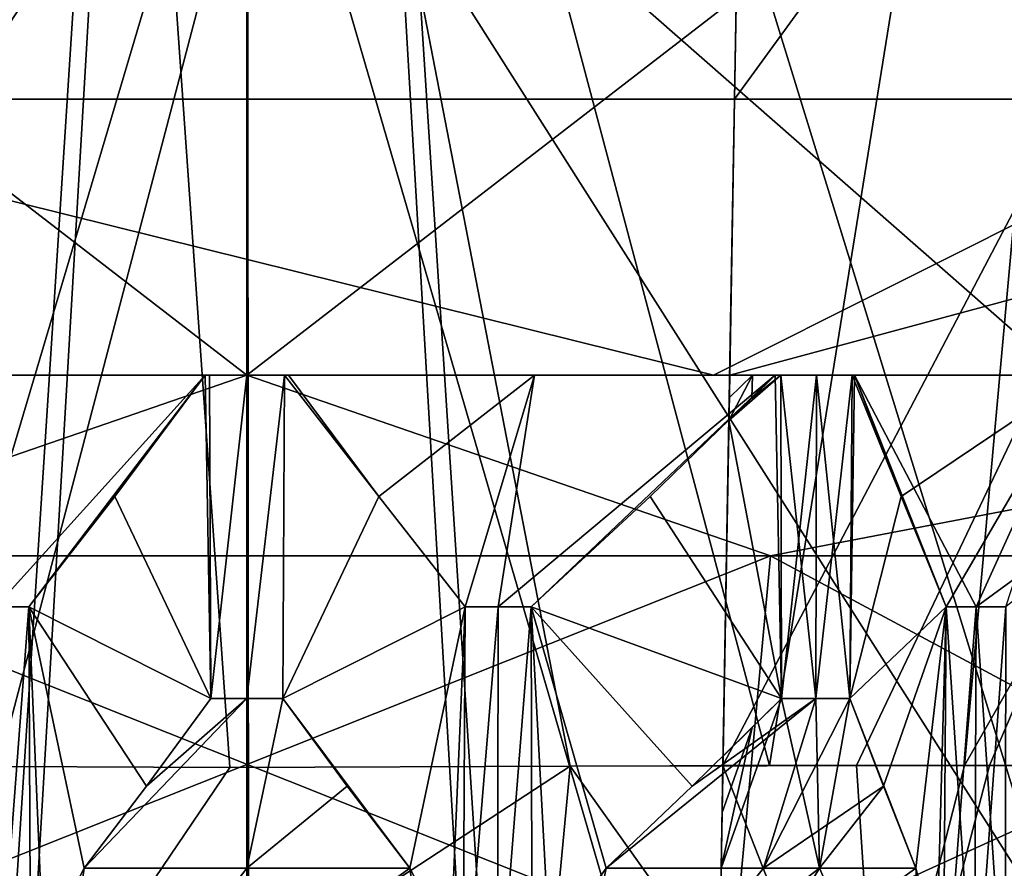
# Model space of a CAD drawing. Units: millimetres. Extents: x -25 to 25, y -210 to -10.
# Drawn here: x 0 to 2, y -83 to -81 of the extents above; entities that cross this region are included whole.
import ezdxf

# ---------------------------------------------------------------- set-up
doc = ezdxf.new("R2010")
doc.units = ezdxf.units.MM
doc.header["$LTSCALE"] = 81.481481
for name, color, linetype in [('116', 7, 'CONTINUOUS'), ('117', 7, 'CONTINUOUS'), ('118', 7, 'CONTINUOUS'), ('119', 7, 'CONTINUOUS'), ('258', 7, 'CONTINUOUS'), ('259', 7, 'CONTINUOUS'), ('270', 7, 'CONTINUOUS'), ('271', 7, 'CONTINUOUS'), ('347', 7, 'CONTINUOUS'), ('357', 7, 'CONTINUOUS'), ('388', 7, 'CONTINUOUS'), ('389', 7, 'CONTINUOUS'), ('497', 7, 'CONTINUOUS'), ('501', 7, 'CONTINUOUS'), ('562', 7, 'CONTINUOUS'), ('564', 7, 'CONTINUOUS'), ('592', 7, 'CONTINUOUS'), ('593', 7, 'CONTINUOUS'), ('628', 7, 'CONTINUOUS'), ('638', 7, 'CONTINUOUS'), ('666', 7, 'CONTINUOUS'), ('667', 7, 'CONTINUOUS'), ('677', 7, 'CONTINUOUS'), ('689', 7, 'CONTINUOUS'), ('690', 7, 'CONTINUOUS'), ('697', 7, 'CONTINUOUS'), ('720', 7, 'CONTINUOUS'), ('721', 7, 'CONTINUOUS'), ('722', 7, 'CONTINUOUS'), ('723', 7, 'CONTINUOUS'), ('740', 7, 'CONTINUOUS'), ('741', 7, 'CONTINUOUS'), ('742', 7, 'CONTINUOUS'), ('743', 7, 'CONTINUOUS'), ('744', 7, 'CONTINUOUS'), ('745', 7, 'CONTINUOUS')]:
    doc.layers.add(name, color=color, linetype=linetype)

msp = doc.modelspace()

# ---------------------------------------------------------------- linework, layer by layer
at = {"layer": '116', "linetype": 'CONTINUOUS'}
for points in [[(0, -74.9933, 218.5), (4.7727, -74.9933, 219.5894), (0, -148.9933, 218.5), (0, -74.9933, 218.5)], [(0, -148.9933, 218.5), (4.7727, -74.9933, 219.5894), (4.7727, -148.9933, 219.5894), (0, -148.9933, 218.5)], [(4.7727, -74.9933, 239.4107), (0, -74.9933, 240.5), (4.7727, -148.9933, 239.4107), (4.7727, -74.9933, 239.4107)], [(4.7727, -148.9933, 239.4107), (0, -74.9933, 240.5), (0, -148.9933, 240.5), (4.7727, -148.9933, 239.4107)]]:
    msp.add_3dface(points, dxfattribs=at)
at = {"layer": '117', "linetype": 'CONTINUOUS'}
for points in [[(-4.7727, -74.9933, 219.5894), (0, -74.9933, 218.5), (-4.7727, -148.9933, 219.5894), (-4.7727, -74.9933, 219.5894)], [(0, -74.9933, 218.5), (0, -148.9933, 218.5), (-4.7727, -148.9933, 219.5894), (0, -74.9933, 218.5)], [(0, -74.9933, 240.5), (-4.7727, -74.9933, 239.4107), (0, -148.9933, 240.5), (0, -74.9933, 240.5)], [(0, -148.9933, 240.5), (-4.7727, -74.9933, 239.4107), (-4.7727, -148.9933, 239.4107), (0, -148.9933, 240.5)]]:
    msp.add_3dface(points, dxfattribs=at)
at = {"layer": '118', "linetype": 'CONTINUOUS'}
for points in [[(0, -74.9933, 219.5), (-4.3388, -74.9933, 220.4903), (0, -148.9933, 219.5), (0, -74.9933, 219.5)], [(0, -148.9933, 219.5), (-4.3388, -74.9933, 220.4903), (-4.3388, -148.9933, 220.4903), (0, -148.9933, 219.5)], [(-4.3388, -74.9933, 238.5097), (0, -74.9933, 239.5), (-4.3388, -148.9933, 238.5097), (-4.3388, -74.9933, 238.5097)], [(-4.3388, -148.9933, 238.5097), (0, -74.9933, 239.5), (0, -148.9933, 239.5), (-4.3388, -148.9933, 238.5097)]]:
    msp.add_3dface(points, dxfattribs=at)
at = {"layer": '119', "linetype": 'CONTINUOUS'}
for points in [[(4.3388, -74.9933, 220.4903), (0, -74.9933, 219.5), (4.3388, -148.9933, 220.4903), (4.3388, -74.9933, 220.4903)], [(0, -74.9933, 219.5), (0, -148.9933, 219.5), (4.3388, -148.9933, 220.4903), (0, -74.9933, 219.5)], [(0, -74.9933, 239.5), (4.3388, -74.9933, 238.5097), (0, -148.9933, 239.5), (0, -74.9933, 239.5)], [(0, -148.9933, 239.5), (4.3388, -74.9933, 238.5097), (4.3388, -148.9933, 238.5097), (0, -148.9933, 239.5)]]:
    msp.add_3dface(points, dxfattribs=at)
at = {"layer": '258', "color": 7, "linetype": 'CONTINUOUS', "true_color": 0xffcf6f}
for points in [[(0, -81.4933, 49.4), (-3.1107, -79.0933, 48.1117), (-3.1113, -81.4933, 48.1113), (0, -81.4933, 49.4)], [(0, -79.0933, 49.3998), (-3.1107, -79.0933, 48.1117), (0, -81.4933, 49.4), (0, -79.0933, 49.3998)], [(3.1107, -79.0933, 48.1117), (0, -79.0933, 49.3998), (3.1113, -81.4933, 48.1113), (3.1107, -79.0933, 48.1117)], [(3.1113, -81.4933, 48.1113), (0, -79.0933, 49.3998), (0, -81.4933, 49.4), (3.1113, -81.4933, 48.1113)]]:
    msp.add_3dface(points, dxfattribs=at)
at = {"layer": '259', "color": 7, "linetype": 'CONTINUOUS', "true_color": 0xffcf6f}
for points in [[(0, -81.4933, 49.4), (-3.1113, -81.4933, 48.1113), (-1.1113, -81.8773, 48.4204), (0, -81.4933, 49.4)], [(1.1113, -81.8773, 48.4204), (0, -81.4933, 49.4), (-1.1113, -81.8773, 48.4204), (1.1113, -81.8773, 48.4204)], [(3.1113, -81.4933, 48.1113), (0, -81.4933, 49.4), (1.1113, -81.8773, 48.4204), (3.1113, -81.4933, 48.1113)], [(2.9095, -81.8773, 47.1139), (3.1113, -81.4933, 48.1113), (1.1113, -81.8773, 48.4204), (2.9095, -81.8773, 47.1139)], [(-1.0323, -82.7313, 48.1771), (1.0323, -82.7313, 48.1771), (-1.1113, -81.8773, 48.4204), (-1.0323, -82.7313, 48.1771)], [(1.0323, -82.7313, 48.1771), (1.1113, -81.8773, 48.4204), (-1.1113, -81.8773, 48.4204), (1.0323, -82.7313, 48.1771)], [(1.0323, -82.7313, 48.1771), (2.7026, -82.7313, 46.9636), (1.1113, -81.8773, 48.4204), (1.0323, -82.7313, 48.1771)], [(2.7026, -82.7313, 46.9636), (2.9095, -81.8773, 47.1139), (1.1113, -81.8773, 48.4204), (2.7026, -82.7313, 46.9636)]]:
    msp.add_3dface(points, dxfattribs=at)
at = {"layer": '270', "color": 7, "linetype": 'CONTINUOUS', "true_color": 0xffcf6f}
for points in [[(-3.1107, -79.0933, 41.8884), (0, -79.0933, 40.6002), (-3.1113, -81.4933, 41.8888), (-3.1107, -79.0933, 41.8884)], [(-3.1113, -81.4933, 41.8888), (0, -79.0933, 40.6002), (0, -81.4933, 40.6), (-3.1113, -81.4933, 41.8888)], [(0, -79.0933, 40.6002), (3.1107, -79.0933, 41.8884), (0, -81.4933, 40.6), (0, -79.0933, 40.6002)], [(0, -81.4933, 40.6), (3.1107, -79.0933, 41.8884), (3.1113, -81.4933, 41.8888), (0, -81.4933, 40.6)]]:
    msp.add_3dface(points, dxfattribs=at)
at = {"layer": '271', "color": 7, "linetype": 'CONTINUOUS', "true_color": 0xffcf6f}
for points in [[(-3.1113, -81.4933, 41.8888), (0, -81.4933, 40.6), (-1.1113, -81.8773, 41.5797), (-3.1113, -81.4933, 41.8888)], [(-1.1113, -81.8773, 41.5797), (0, -81.4933, 40.6), (1.1113, -81.8773, 41.5797), (-1.1113, -81.8773, 41.5797)], [(0, -81.4933, 40.6), (3.1113, -81.4933, 41.8888), (1.1113, -81.8773, 41.5797), (0, -81.4933, 40.6)], [(1.1113, -81.8773, 41.5797), (3.1113, -81.4933, 41.8888), (2.9095, -81.8773, 42.8861), (1.1113, -81.8773, 41.5797)], [(-1.0323, -82.7313, 41.823), (-1.1113, -81.8773, 41.5797), (1.1113, -81.8773, 41.5797), (-1.0323, -82.7313, 41.823)], [(1.0323, -82.7313, 41.823), (-1.0323, -82.7313, 41.823), (1.1113, -81.8773, 41.5797), (1.0323, -82.7313, 41.823)], [(2.7026, -82.7313, 43.0365), (1.0323, -82.7313, 41.823), (2.9095, -81.8773, 42.8861), (2.7026, -82.7313, 43.0365)], [(1.0323, -82.7313, 41.823), (1.1113, -81.8773, 41.5797), (2.9095, -81.8773, 42.8861), (1.0323, -82.7313, 41.823)]]:
    msp.add_3dface(points, dxfattribs=at)
at = {"layer": '347', "color": 7, "linetype": 'CONTINUOUS', "true_color": 0xc9cdce}
for points in [[(0.0012, -79.9735, 110), (-1.7128, -79.9735, 109.9598), (-3.305, -81.3708, 109.8486), (0.0012, -79.9735, 110)], [(-3.0177, -82.5712, 109.8409), (0.0012, -79.9735, 110), (-3.305, -81.3708, 109.8486), (-3.0177, -82.5712, 109.8409)], [(-2.3349, -83.5471, 109.8394), (0.0012, -79.9735, 110), (-3.0177, -82.5712, 109.8409), (-2.3349, -83.5471, 109.8394)], [(-1.2654, -84.2397, 109.8442), (0.0012, -79.9735, 110), (-2.3349, -83.5471, 109.8394), (-1.2654, -84.2397, 109.8442)], [(0.0046, -84.4894, 109.8492), (0.0012, -79.9735, 110), (-1.2654, -84.2397, 109.8442), (0.0046, -84.4894, 109.8492)], [(3.3526, -79.9735, 109.8542), (0.0012, -79.9735, 110), (3.3032, -81.3899, 109.8486), (3.3526, -79.9735, 109.8542)], [(3.3032, -81.3899, 109.8486), (0.0012, -79.9735, 110), (3.0024, -82.6061, 109.8409), (3.3032, -81.3899, 109.8486)], [(3.0024, -82.6061, 109.8409), (0.0012, -79.9735, 110), (2.2947, -83.5851, 109.8396), (3.0024, -82.6061, 109.8409)], [(2.2947, -83.5851, 109.8396), (0.0012, -79.9735, 110), (1.2447, -84.2485, 109.8444), (2.2947, -83.5851, 109.8396)], [(1.2447, -84.2485, 109.8444), (0.0012, -79.9735, 110), (0.0046, -84.4894, 109.8492), (1.2447, -84.2485, 109.8444)]]:
    msp.add_3dface(points, dxfattribs=at)
at = {"layer": '357', "color": 7, "linetype": 'CONTINUOUS', "true_color": 0xc9cdce}
for points in [[(-3.9199, -65.5933, 27.9451), (3.8635, -65.5933, 27.9315), (-3.8587, -95.018, 27.9311), (-3.9199, -65.5933, 27.9451)], [(3.8635, -65.5933, 27.9315), (3.9241, -95.018, 27.9453), (-3.8587, -95.018, 27.9311), (3.8635, -65.5933, 27.9315)]]:
    msp.add_3dface(points, dxfattribs=at)
at = {"layer": '388', "color": 7, "linetype": 'CONTINUOUS', "true_color": 0xc9cdce}
for points in [[(0, -77.0933, 30.2191), (0, -89.1631, 30.6406), (3.7165, -89.1631, 31.1298), (0, -77.0933, 30.2191)], [(0, -89.1631, 59.3595), (0, -77.0933, 59.781), (6.414, -77.0933, 58.3166), (0, -89.1631, 59.3595)], [(3.7165, -89.1631, 58.8702), (0, -89.1631, 59.3595), (6.414, -77.0933, 58.3166), (3.7165, -89.1631, 58.8702)], [(0, -77.0933, 30.2191), (3.7165, -89.1631, 31.1298), (6.414, -77.0933, 31.6834), (0, -77.0933, 30.2191)]]:
    msp.add_3dface(points, dxfattribs=at)
at = {"layer": '389', "color": 7, "linetype": 'CONTINUOUS', "true_color": 0xc9cdce}
for points in [[(-3.7165, -89.1631, 31.1298), (0, -89.1631, 30.6406), (-6.414, -77.0933, 31.6834), (-3.7165, -89.1631, 31.1298)], [(-6.414, -77.0933, 31.6834), (0, -89.1631, 30.6406), (0, -77.0933, 30.2191), (-6.414, -77.0933, 31.6834)], [(0, -77.0933, 59.781), (-3.7165, -89.1631, 58.8702), (-6.414, -77.0933, 58.3166), (0, -77.0933, 59.781)], [(0, -89.1631, 59.3595), (-3.7165, -89.1631, 58.8702), (0, -77.0933, 59.781), (0, -89.1631, 59.3595)]]:
    msp.add_3dface(points, dxfattribs=at)
at = {"layer": '497', "linetype": 'CONTINUOUS'}
for points in [[(0.9902, -81.4933, 50.9901), (-1.7706, -81.4933, 48.475), (-1.9244, -81.4933, 50.7586), (0.9902, -81.4933, 50.9901)], [(-1.2843, -81.4933, 48.6954), (-1.7706, -81.4933, 48.475), (0.9902, -81.4933, 50.9901), (-1.2843, -81.4933, 48.6954)], [(-1.2089, -81.4933, 48.7208), (-1.2843, -81.4933, 48.6954), (0.9902, -81.4933, 50.9901), (-1.2089, -81.4933, 48.7208)], [(-1.1331, -81.4933, 48.7446), (-1.2089, -81.4933, 48.7208), (0.9902, -81.4933, 50.9901), (-1.1331, -81.4933, 48.7446)], [(-1.1207, -81.4933, 48.7355), (-1.1331, -81.4933, 48.7446), (0.9902, -81.4933, 50.9901), (-1.1207, -81.4933, 48.7355)], [(-0.6101, -81.4933, 48.852), (-1.1207, -81.4933, 48.7355), (0.9902, -81.4933, 50.9901), (-0.6101, -81.4933, 48.852)], [(-0.0885, -81.4933, 48.899), (-0.6101, -81.4933, 48.852), (0.9902, -81.4933, 50.9901), (-0.0885, -81.4933, 48.899)], [(-0.0795, -81.4933, 48.9114), (-0.0885, -81.4933, 48.899), (0.9902, -81.4933, 50.9901), (-0.0795, -81.4933, 48.9114)], [(0, -81.4933, 48.9122), (-0.0795, -81.4933, 48.9114), (0.9902, -81.4933, 50.9901), (0, -81.4933, 48.9122)], [(0.0795, -81.4933, 48.9114), (0, -81.4933, 48.9122), (0.9902, -81.4933, 50.9901), (0.0795, -81.4933, 48.9114)], [(0.0885, -81.4933, 48.899), (0.0795, -81.4933, 48.9114), (0.9902, -81.4933, 50.9901), (0.0885, -81.4933, 48.899)], [(0.6101, -81.4933, 48.852), (0.0885, -81.4933, 48.899), (0.9902, -81.4933, 50.9901), (0.6101, -81.4933, 48.852)], [(1.1207, -81.4933, 48.7355), (0.6101, -81.4933, 48.852), (0.9902, -81.4933, 50.9901), (1.1207, -81.4933, 48.7355)], [(2.9654, -81.4933, 50.2981), (1.1207, -81.4933, 48.7355), (0.9902, -81.4933, 50.9901), (2.9654, -81.4933, 50.2981)], [(3.1651, -81.4933, 42.7005), (3.2111, -81.4933, 42.7652), (1.0244, -81.4933, 39.0155), (3.1651, -81.4933, 42.7005)], [(1.0244, -81.4933, 39.0155), (3.2111, -81.4933, 42.7652), (4.159, -81.4933, 40.5767), (1.0244, -81.4933, 39.0155)], [(3.1177, -81.4933, 42.6367), (3.1651, -81.4933, 42.7005), (1.0244, -81.4933, 39.0155), (3.1177, -81.4933, 42.6367)], [(3.1023, -81.4933, 42.6367), (3.1177, -81.4933, 42.6367), (1.0244, -81.4933, 39.0155), (3.1023, -81.4933, 42.6367)], [(2.7577, -81.4933, 42.2423), (3.1023, -81.4933, 42.6367), (1.0244, -81.4933, 39.0155), (2.7577, -81.4933, 42.2423)], [(2.3634, -81.4933, 41.8823), (2.7577, -81.4933, 42.2423), (1.0244, -81.4933, 39.0155), (2.3634, -81.4933, 41.8823)], [(2.2995, -81.4933, 41.835), (2.3634, -81.4933, 41.8823), (1.0244, -81.4933, 39.0155), (2.2995, -81.4933, 41.835)], [(2.2348, -81.4933, 41.7889), (2.2995, -81.4933, 41.835), (1.0244, -81.4933, 39.0155), (2.2348, -81.4933, 41.7889)], [(2.2202, -81.4933, 41.7937), (2.2348, -81.4933, 41.7889), (1.0244, -81.4933, 39.0155), (2.2202, -81.4933, 41.7937)], [(1.7706, -81.4933, 41.5251), (2.2202, -81.4933, 41.7937), (1.0244, -81.4933, 39.0155), (1.7706, -81.4933, 41.5251)], [(1.289, -81.4933, 41.3192), (1.7706, -81.4933, 41.5251), (1.0244, -81.4933, 39.0155), (1.289, -81.4933, 41.3192)], [(1.2843, -81.4933, 41.3046), (1.289, -81.4933, 41.3192), (1.0244, -81.4933, 39.0155), (1.2843, -81.4933, 41.3046)], [(1.2089, -81.4933, 41.2793), (1.2843, -81.4933, 41.3046), (1.0244, -81.4933, 39.0155), (1.2089, -81.4933, 41.2793)], [(1.1331, -81.4933, 41.2555), (1.2089, -81.4933, 41.2793), (1.0244, -81.4933, 39.0155), (1.1331, -81.4933, 41.2555)], [(1.1207, -81.4933, 41.2645), (1.1331, -81.4933, 41.2555), (1.0244, -81.4933, 39.0155), (1.1207, -81.4933, 41.2645)], [(1.0727, -81.4933, 41.2504), (1.1207, -81.4933, 41.2645), (1.0244, -81.4933, 39.0155), (1.0727, -81.4933, 41.2504)], [(1.0244, -81.4933, 41.237), (1.0727, -81.4933, 41.2504), (1.0244, -81.4933, 39.0155), (1.0244, -81.4933, 41.237)], [(1.1331, -81.4933, 48.7446), (1.1207, -81.4933, 48.7355), (2.9654, -81.4933, 50.2981), (1.1331, -81.4933, 48.7446)], [(1.2089, -81.4933, 48.7208), (1.1331, -81.4933, 48.7446), (2.9654, -81.4933, 50.2981), (1.2089, -81.4933, 48.7208)], [(1.2843, -81.4933, 48.6954), (1.2089, -81.4933, 48.7208), (2.9654, -81.4933, 50.2981), (1.2843, -81.4933, 48.6954)], [(1.289, -81.4933, 48.6809), (1.2843, -81.4933, 48.6954), (2.9654, -81.4933, 50.2981), (1.289, -81.4933, 48.6809)], [(1.7706, -81.4933, 48.475), (1.289, -81.4933, 48.6809), (2.9654, -81.4933, 50.2981), (1.7706, -81.4933, 48.475)]]:
    msp.add_3dface(points, dxfattribs=at)
at = {"layer": '501', "linetype": 'CONTINUOUS'}
for points in [[(-0.6101, -81.4933, 48.852), (-0.0885, -81.4933, 48.899), (-0.5331, -81.9854, 48.366), (-0.6101, -81.4933, 48.852)], [(-0.0885, -81.4933, 48.899), (-0.4629, -81.9854, 48.3764), (-0.5331, -81.9854, 48.366), (-0.0885, -81.4933, 48.899)], [(-0.4629, -81.9854, 48.3764), (-0.0885, -81.4933, 48.899), (-0.28, -81.751, 48.6316), (-0.4629, -81.9854, 48.3764)], [(0.0885, -81.4933, 48.899), (0.6101, -81.4933, 48.852), (0.2799, -81.7509, 48.6317), (0.0885, -81.4933, 48.899)], [(0.6101, -81.4933, 48.852), (0.4629, -81.9854, 48.3764), (0.2799, -81.7509, 48.6317), (0.6101, -81.4933, 48.852)], [(0.6101, -81.4933, 48.852), (0.5331, -81.9854, 48.366), (0.4629, -81.9854, 48.3764), (0.6101, -81.4933, 48.852)], [(0.6101, -81.4933, 48.852), (1.1207, -81.4933, 48.7355), (0.5331, -81.9854, 48.366), (0.6101, -81.4933, 48.852)], [(1.1207, -81.4933, 48.7355), (0.6031, -81.9854, 48.3542), (0.5331, -81.9854, 48.366), (1.1207, -81.4933, 48.7355)], [(0.6031, -81.9854, 48.3542), (1.1207, -81.4933, 48.7355), (0.8559, -81.751, 48.5404), (0.6031, -81.9854, 48.3542)], [(1.0727, -81.4933, 41.2504), (1.0228, -81.5899, 41.3367), (1.0715, -81.542, 41.3008), (1.0727, -81.4933, 41.2504)], [(1.0228, -81.5899, 41.3367), (1.0727, -81.4933, 41.2504), (1.0236, -81.5418, 41.287), (1.0228, -81.5899, 41.3367)], [(1.0244, -81.4933, 41.237), (1.0236, -81.5418, 41.287), (1.0727, -81.4933, 41.2504), (1.0244, -81.4933, 41.237)], [(1.1207, -81.4933, 41.2645), (1.0727, -81.4933, 41.2504), (1.0715, -81.542, 41.3008), (1.1207, -81.4933, 41.2645)], [(1.289, -81.4933, 48.6809), (1.7706, -81.4933, 48.475), (1.3885, -81.7509, 48.3675), (1.289, -81.4933, 48.6809)], [(1.7706, -81.4933, 41.5251), (1.289, -81.4933, 41.3192), (1.5472, -81.9854, 41.9635), (1.7706, -81.4933, 41.5251)], [(1.289, -81.4933, 41.3192), (1.4836, -81.9854, 41.932), (1.5472, -81.9854, 41.9635), (1.289, -81.4933, 41.3192)], [(1.4836, -81.9854, 41.932), (1.289, -81.4933, 41.3192), (1.3885, -81.751, 41.6327), (1.4836, -81.9854, 41.932)], [(1.7706, -81.4933, 48.475), (1.4836, -81.9854, 48.0681), (1.3885, -81.7509, 48.3675), (1.7706, -81.4933, 48.475)], [(1.7706, -81.4933, 48.475), (1.5472, -81.9854, 48.0365), (1.4836, -81.9854, 48.0681), (1.7706, -81.4933, 48.475)], [(1.7706, -81.4933, 48.475), (2.2202, -81.4933, 48.2064), (1.5472, -81.9854, 48.0365), (1.7706, -81.4933, 48.475)], [(2.2202, -81.4933, 48.2064), (1.6101, -81.9854, 48.0036), (1.5472, -81.9854, 48.0365), (2.2202, -81.4933, 48.2064)], [(1.7706, -81.4933, 41.5251), (1.5472, -81.9854, 41.9635), (1.6101, -81.9854, 41.9964), (1.7706, -81.4933, 41.5251)]]:
    msp.add_3dface(points, dxfattribs=at)
at = {"layer": '562', "linetype": 'CONTINUOUS'}
for points in [[(1.0347, -80.9075, 37.5861), (2.8228, -78.4508, 35.4666), (1.0604, -79.4348, 36.1044), (1.0347, -80.9075, 37.5861)], [(2.8228, -78.4508, 35.4666), (1.0347, -80.9075, 37.5861), (3.1981, -80.9075, 38.2318), (2.8228, -78.4508, 35.4666)], [(-2.7294, -78.6433, 54.3602), (0, -78.6433, 54.75), (-1.3705, -80.9075, 52.3593), (-2.7294, -78.6433, 54.3602)], [(0, -78.6433, 54.75), (2.7294, -78.6433, 54.3602), (-1.3705, -80.9075, 52.3593), (0, -78.6433, 54.75)], [(-1.3705, -80.9075, 52.3593), (2.7294, -78.6433, 54.3602), (2.1589, -80.9075, 52.1678), (-1.3705, -80.9075, 52.3593)]]:
    msp.add_3dface(points, dxfattribs=at)
at = {"layer": '564', "linetype": 'CONTINUOUS'}
for points in [[(-4.5608, -76.4642, 59.0578), (-0.6857, -82.3236, 53.8933), (-0.4486, -76.4642, 59.7724), (-4.5608, -76.4642, 59.0578)], [(-0.6857, -82.3236, 53.8933), (-0.036, -82.3261, 53.9172), (-0.4486, -76.4642, 59.7724), (-0.6857, -82.3236, 53.8933)], [(0.6859, -82.3236, 53.8933), (1.1091, -82.3221, 53.852), (-0.4486, -76.4642, 59.7724), (0.6859, -82.3236, 53.8933)], [(-0.4486, -76.4642, 59.7724), (1.1091, -82.3221, 53.852), (2.0526, -76.4642, 59.6359), (-0.4486, -76.4642, 59.7724)], [(-0.036, -82.3261, 53.9172), (0.6859, -82.3236, 53.8933), (-0.4486, -76.4642, 59.7724), (-0.036, -82.3261, 53.9172)], [(1.0586, -79.5367, 33.3414), (4.0827, -76.4642, 30.796), (1.01, -82.3218, 36.1358), (1.0586, -79.5367, 33.3414)], [(1.01, -82.3218, 36.1358), (4.0827, -76.4642, 30.796), (1.2936, -82.3218, 36.1727), (1.01, -82.3218, 36.1358)], [(1.1091, -82.3221, 53.852), (1.5226, -82.3218, 53.7907), (2.0526, -76.4642, 59.6359), (1.1091, -82.3221, 53.852)], [(1.2936, -82.3218, 36.1727), (4.0827, -76.4642, 30.796), (1.5758, -82.3218, 36.2187), (1.2936, -82.3218, 36.1727)], [(2.0526, -76.4642, 59.6359), (1.5226, -82.3218, 53.7907), (4.1602, -77.6944, 57.8944), (2.0526, -76.4642, 59.6359)], [(1.5758, -82.3218, 36.2187), (4.0827, -76.4642, 30.796), (2.003, -82.3222, 36.3066), (1.5758, -82.3218, 36.2187)], [(1.5226, -82.3218, 53.7907), (3.0515, -82.3218, 53.3835), (4.1602, -77.6944, 57.8944), (1.5226, -82.3218, 53.7907)]]:
    msp.add_3dface(points, dxfattribs=at)
at = {"layer": '592', "linetype": 'CONTINUOUS'}
for points in [[(0.9902, -81.4933, 50.9901), (-1.9244, -81.4933, 50.7586), (-1.3705, -80.9075, 52.3593), (0.9902, -81.4933, 50.9901)], [(0.9902, -81.4933, 50.9901), (-1.3705, -80.9075, 52.3593), (2.1589, -80.9075, 52.1678), (0.9902, -81.4933, 50.9901)], [(2.9654, -81.4933, 50.2981), (0.9902, -81.4933, 50.9901), (2.1589, -80.9075, 52.1678), (2.9654, -81.4933, 50.2981)]]:
    msp.add_3dface(points, dxfattribs=at)
at = {"layer": '593', "linetype": 'CONTINUOUS'}
for points in [[(1.0244, -81.4933, 39.0155), (4.159, -81.4933, 40.5767), (3.1981, -80.9075, 38.2318), (1.0244, -81.4933, 39.0155)], [(1.0347, -80.9075, 37.5861), (1.0244, -81.4933, 39.0155), (3.1981, -80.9075, 38.2318), (1.0347, -80.9075, 37.5861)], [(1.0244, -81.4933, 39.0155), (1.0347, -80.9075, 37.5861), (1.0271, -81.3403, 38.2388), (1.0244, -81.4933, 39.0155)]]:
    msp.add_3dface(points, dxfattribs=at)
at = {"layer": '628', "linetype": 'CONTINUOUS'}
for points in [[(4.4841, -82.3218, 52.7128), (3.0515, -82.3218, 53.3835), (1.3012, -83.1888, 52.5121), (4.4841, -82.3218, 52.7128)], [(4.4841, -82.3218, 52.7128), (1.3012, -83.1888, 52.5121), (3.8319, -83.1888, 51.5909), (4.4841, -82.3218, 52.7128)], [(3.0515, -82.3218, 53.3835), (1.5226, -82.3218, 53.7907), (1.3012, -83.1888, 52.5121), (3.0515, -82.3218, 53.3835)]]:
    msp.add_3dface(points, dxfattribs=at)
at = {"layer": '638', "linetype": 'CONTINUOUS'}
for points in [[(1.5758, -82.3218, 36.2187), (2.3971, -82.3236, 36.4085), (1.3503, -83.1888, 37.4966), (1.5758, -82.3218, 36.2187)], [(1.3503, -83.1888, 37.4966), (2.3971, -82.3236, 36.4085), (2.046, -83.169, 37.6045), (1.3503, -83.1888, 37.4966)], [(1.5758, -82.3218, 36.2187), (2.003, -82.3222, 36.3066), (2.3971, -82.3236, 36.4085), (1.5758, -82.3218, 36.2187)]]:
    msp.add_3dface(points, dxfattribs=at)
at = {"layer": '666', "linetype": 'CONTINUOUS'}
for points in [[(-0.4245, -83.0939, 48.4157), (-0.432, -82.7085, 48.4082), (-0.3456, -82.5398, 48.5296), (-0.4245, -83.0939, 48.4157)], [(0.4244, -83.0942, 48.4158), (-0.4245, -83.0939, 48.4157), (0.3456, -82.5398, 48.5296), (0.4244, -83.0942, 48.4158)], [(0.3456, -82.5398, 48.5296), (-0.4245, -83.0939, 48.4157), (0, -82.5398, 48.5465), (0.3456, -82.5398, 48.5296)], [(-0.4245, -83.0939, 48.4157), (-0.3456, -82.5398, 48.5296), (0, -82.5398, 48.5465), (-0.4245, -83.0939, 48.4157)], [(0.4244, -83.0942, 48.4158), (0.3456, -82.5398, 48.5296), (0.4319, -82.7084, 48.4082), (0.4244, -83.0942, 48.4158)], [(0.6517, -83.0939, 48.3797), (0.6424, -82.7085, 48.3749), (0.762, -82.5398, 48.4636), (0.6517, -83.0939, 48.3797)], [(1.4592, -83.0942, 48.1175), (0.6517, -83.0939, 48.3797), (1.4194, -82.5398, 48.25), (1.4592, -83.0942, 48.1175)], [(1.4194, -82.5398, 48.25), (0.6517, -83.0939, 48.3797), (1.0959, -82.5398, 48.3729), (1.4194, -82.5398, 48.25)], [(0.6517, -83.0939, 48.3797), (0.762, -82.5398, 48.4636), (1.0959, -82.5398, 48.3729), (0.6517, -83.0939, 48.3797)], [(1, -82.8933, 41.7504), (1.4593, -83.0939, 41.8827), (1.2151, -82.5398, 41.6682), (1, -82.8933, 41.7504)], [(1.0033, -82.7017, 41.7115), (1, -82.8933, 41.7504), (1.2151, -82.5398, 41.6682), (1.0033, -82.7017, 41.7115)], [(1.0062, -82.5398, 41.5993), (1.0033, -82.7017, 41.7115), (1.2151, -82.5398, 41.6682), (1.0062, -82.5398, 41.5993)], [(1.4593, -83.0939, 41.8827), (1.4194, -82.5398, 41.75), (1.2151, -82.5398, 41.6682), (1.4593, -83.0939, 41.8827)], [(1.4592, -83.0942, 48.1175), (1.4194, -82.5398, 48.25), (1.464, -82.7084, 48.108), (1.4592, -83.0942, 48.1175)], [(1.4593, -83.0939, 41.8827), (1.464, -82.7085, 41.8921), (1.4194, -82.5398, 41.75), (1.4593, -83.0939, 41.8827)]]:
    msp.add_3dface(points, dxfattribs=at)
at = {"layer": '667', "linetype": 'CONTINUOUS'}
for points in [[(0, -82.18, 48.9063), (-0.3456, -82.5398, 48.5296), (-0.2132, -82.3657, 48.7145), (0, -82.18, 48.9063)], [(-0.3456, -82.5398, 48.5296), (0, -82.18, 48.9063), (0, -82.5398, 48.5465), (-0.3456, -82.5398, 48.5296)], [(-0.0764, -82.18, 48.9055), (0, -82.18, 48.9063), (-0.2132, -82.3657, 48.7145), (-0.0764, -82.18, 48.9055)], [(0.0764, -82.18, 48.9055), (0.2131, -82.3656, 48.7145), (0, -82.5398, 48.5465), (0.0764, -82.18, 48.9055)], [(0, -82.18, 48.9063), (0.0764, -82.18, 48.9055), (0, -82.5398, 48.5465), (0, -82.18, 48.9063)], [(1.2071, -82.18, 48.7151), (0.762, -82.5398, 48.4636), (0.9451, -82.3657, 48.5985), (1.2071, -82.18, 48.7151)], [(0.762, -82.5398, 48.4636), (1.2071, -82.18, 48.7151), (1.0959, -82.5398, 48.3729), (0.762, -82.5398, 48.4636)], [(1.1342, -82.18, 48.738), (1.2071, -82.18, 48.7151), (0.9451, -82.3657, 48.5985), (1.1342, -82.18, 48.738)], [(1.1342, -82.18, 41.2621), (1.072, -82.2417, 41.308), (1.0062, -82.5398, 41.5993), (1.1342, -82.18, 41.2621)], [(1.1342, -82.18, 41.2621), (1.0062, -82.5398, 41.5993), (1.2151, -82.5398, 41.6682), (1.1342, -82.18, 41.2621)], [(1.2795, -82.18, 48.6908), (1.3505, -82.3656, 48.4669), (1.0959, -82.5398, 48.3729), (1.2795, -82.18, 48.6908)], [(1.2071, -82.18, 48.7151), (1.2795, -82.18, 48.6908), (1.0959, -82.5398, 48.3729), (1.2071, -82.18, 48.7151)], [(1.2071, -82.18, 41.285), (1.1342, -82.18, 41.2621), (1.2151, -82.5398, 41.6682), (1.2071, -82.18, 41.285)], [(1.2795, -82.18, 41.3093), (1.2071, -82.18, 41.285), (1.2151, -82.5398, 41.6682), (1.2795, -82.18, 41.3093)], [(1.3506, -82.3657, 41.5333), (1.2795, -82.18, 41.3093), (1.2151, -82.5398, 41.6682), (1.3506, -82.3657, 41.5333)], [(1.072, -82.2417, 41.308), (1.0082, -82.4219, 41.4771), (1.0062, -82.5398, 41.5993), (1.072, -82.2417, 41.308)], [(1.072, -82.2417, 41.308), (1.0103, -82.3023, 41.3534), (1.0082, -82.4219, 41.4771), (1.072, -82.2417, 41.308)], [(0.2131, -82.3656, 48.7145), (0.3456, -82.5398, 48.5296), (0, -82.5398, 48.5465), (0.2131, -82.3656, 48.7145)], [(1.3505, -82.3656, 48.4669), (1.4194, -82.5398, 48.25), (1.0959, -82.5398, 48.3729), (1.3505, -82.3656, 48.4669)], [(1.4194, -82.5398, 41.75), (1.3506, -82.3657, 41.5333), (1.2151, -82.5398, 41.6682), (1.4194, -82.5398, 41.75)]]:
    msp.add_3dface(points, dxfattribs=at)
at = {"layer": '677', "linetype": 'CONTINUOUS'}
for points in [[(1.0347, -80.9075, 37.5861), (1.0604, -79.4348, 36.1044), (1.0586, -79.5367, 33.3414), (1.0347, -80.9075, 37.5861)], [(1.0347, -80.9075, 37.5861), (1.0586, -79.5367, 33.3414), (1.01, -82.3218, 36.1358), (1.0347, -80.9075, 37.5861)], [(1.0347, -80.9075, 37.5861), (1.01, -82.3218, 36.1358), (1.0271, -81.3403, 38.2388), (1.0347, -80.9075, 37.5861)], [(1.01, -82.3218, 36.1358), (1.0244, -81.4933, 39.0155), (1.0271, -81.3403, 38.2388), (1.01, -82.3218, 36.1358)], [(1.0244, -81.4933, 41.237), (1.0244, -81.4933, 39.0155), (1.01, -82.3218, 36.1358), (1.0244, -81.4933, 41.237)], [(1.0244, -81.4933, 41.237), (1.01, -82.3218, 36.1358), (1.0236, -81.5418, 41.287), (1.0244, -81.4933, 41.237)], [(1.01, -82.3218, 36.1358), (1.0228, -81.5899, 41.3367), (1.0236, -81.5418, 41.287), (1.01, -82.3218, 36.1358)], [(1.0103, -82.3023, 41.3534), (1.0228, -81.5899, 41.3367), (1.01, -82.3218, 36.1358), (1.0103, -82.3023, 41.3534)], [(1.0103, -82.3023, 41.3534), (1.01, -82.3218, 36.1358), (1.0082, -82.4219, 41.4771), (1.0103, -82.3023, 41.3534)], [(1.0082, -82.4219, 41.4771), (1.01, -82.3218, 36.1358), (1.0046, -82.6285, 36.4818), (1.0082, -82.4219, 41.4771)], [(1.0062, -82.5398, 41.5993), (1.0082, -82.4219, 41.4771), (1.0046, -82.6285, 36.4818), (1.0062, -82.5398, 41.5993)], [(1.0033, -82.7017, 41.7115), (1.0062, -82.5398, 41.5993), (1.0046, -82.6285, 36.4818), (1.0033, -82.7017, 41.7115)]]:
    msp.add_3dface(points, dxfattribs=at)
at = {"layer": '689', "linetype": 'CONTINUOUS'}
for points in [[(-0.036, -82.3261, 53.9172), (-0.6857, -82.3236, 53.8933), (-0.6067, -83.169, 52.6493), (-0.036, -82.3261, 53.9172)], [(0.6859, -82.3236, 53.8933), (-0.036, -82.3261, 53.9172), (-0.6067, -83.169, 52.6493), (0.6859, -82.3236, 53.8933)], [(0.6859, -82.3236, 53.8933), (-0.6067, -83.169, 52.6493), (0.6068, -83.169, 52.6494), (0.6859, -82.3236, 53.8933)]]:
    msp.add_3dface(points, dxfattribs=at)
at = {"layer": '690', "linetype": 'CONTINUOUS'}
for points in [[(0.6859, -82.3236, 53.8933), (0.6068, -83.169, 52.6494), (1.3012, -83.1888, 52.5121), (0.6859, -82.3236, 53.8933)], [(1.5226, -82.3218, 53.7907), (1.1091, -82.3221, 53.852), (0.6859, -82.3236, 53.8933), (1.5226, -82.3218, 53.7907)], [(1.5226, -82.3218, 53.7907), (0.6859, -82.3236, 53.8933), (1.3012, -83.1888, 52.5121), (1.5226, -82.3218, 53.7907)]]:
    msp.add_3dface(points, dxfattribs=at)
at = {"layer": '697', "linetype": 'CONTINUOUS'}
for points in [[(1.0046, -82.6285, 36.4818), (1.01, -82.3218, 36.1358), (1.3503, -83.1888, 37.4966), (1.0046, -82.6285, 36.4818)], [(1.01, -82.3218, 36.1358), (1.2936, -82.3218, 36.1727), (1.3503, -83.1888, 37.4966), (1.01, -82.3218, 36.1358)], [(1.2936, -82.3218, 36.1727), (1.5758, -82.3218, 36.2187), (1.3503, -83.1888, 37.4966), (1.2936, -82.3218, 36.1727)]]:
    msp.add_3dface(points, dxfattribs=at)
at = {"layer": '720', "linetype": 'CONTINUOUS'}
for points in [[(-0.4629, -81.9854, 48.3764), (-0.5319, -82.8933, 48.3582), (-0.5331, -81.9854, 48.366), (-0.4629, -81.9854, 48.3764)], [(-0.4585, -82.8933, 48.369), (-0.5319, -82.8933, 48.3582), (-0.4629, -81.9854, 48.3764), (-0.4585, -82.8933, 48.369)], [(0.5319, -82.8933, 48.3582), (0.4585, -82.8933, 48.369), (0.5331, -81.9854, 48.366), (0.5319, -82.8933, 48.3582)], [(0.5331, -81.9854, 48.366), (0.4585, -82.8933, 48.369), (0.4629, -81.9854, 48.3764), (0.5331, -81.9854, 48.366)], [(0.605, -82.8933, 48.3458), (0.5319, -82.8933, 48.3582), (0.6031, -81.9854, 48.3542), (0.605, -82.8933, 48.3458)], [(0.6031, -81.9854, 48.3542), (0.5319, -82.8933, 48.3582), (0.5331, -81.9854, 48.366), (0.6031, -81.9854, 48.3542)], [(1.5436, -82.8933, 48.0295), (1.4771, -82.8933, 48.0624), (1.5472, -81.9854, 48.0365), (1.5436, -82.8933, 48.0295)], [(1.5472, -81.9854, 48.0365), (1.4771, -82.8933, 48.0624), (1.4836, -81.9854, 48.0681), (1.5472, -81.9854, 48.0365)], [(1.4771, -82.8933, 41.9377), (1.5436, -82.8933, 41.9706), (1.4836, -81.9854, 41.932), (1.4771, -82.8933, 41.9377)], [(1.4836, -81.9854, 41.932), (1.5436, -82.8933, 41.9706), (1.5472, -81.9854, 41.9635), (1.4836, -81.9854, 41.932)], [(1.6093, -82.8933, 47.9951), (1.5436, -82.8933, 48.0295), (1.6101, -81.9854, 48.0036), (1.6093, -82.8933, 47.9951)], [(1.5436, -82.8933, 41.9706), (1.6093, -82.8933, 42.005), (1.5472, -81.9854, 41.9635), (1.5436, -82.8933, 41.9706)], [(1.6101, -81.9854, 48.0036), (1.5436, -82.8933, 48.0295), (1.5472, -81.9854, 48.0365), (1.6101, -81.9854, 48.0036)], [(1.5472, -81.9854, 41.9635), (1.6093, -82.8933, 42.005), (1.6101, -81.9854, 41.9964), (1.5472, -81.9854, 41.9635)]]:
    msp.add_3dface(points, dxfattribs=at)
at = {"layer": '721', "linetype": 'CONTINUOUS'}
for points in [[(1.0228, -81.5899, 41.3367), (1.1331, -81.4933, 41.2555), (1.0715, -81.542, 41.3008), (1.0228, -81.5899, 41.3367)], [(1.1331, -81.4933, 41.2555), (1.0228, -81.5899, 41.3367), (1.1342, -82.18, 41.2621), (1.1331, -81.4933, 41.2555)], [(1.1331, -81.4933, 41.2555), (1.1207, -81.4933, 41.2645), (1.0715, -81.542, 41.3008), (1.1331, -81.4933, 41.2555)], [(1.1342, -82.18, 41.2621), (1.0228, -81.5899, 41.3367), (1.0103, -82.3023, 41.3534), (1.1342, -82.18, 41.2621)], [(1.072, -82.2417, 41.308), (1.1342, -82.18, 41.2621), (1.0103, -82.3023, 41.3534), (1.072, -82.2417, 41.308)]]:
    msp.add_3dface(points, dxfattribs=at)
at = {"layer": '722', "linetype": 'CONTINUOUS'}
for points in [[(1.2089, -81.4933, 41.2793), (1.1331, -81.4933, 41.2555), (1.2071, -82.18, 41.285), (1.2089, -81.4933, 41.2793)], [(1.1331, -81.4933, 41.2555), (1.1342, -82.18, 41.2621), (1.2071, -82.18, 41.285), (1.1331, -81.4933, 41.2555)], [(1.2795, -82.18, 41.3093), (1.2089, -81.4933, 41.2793), (1.2071, -82.18, 41.285), (1.2795, -82.18, 41.3093)], [(1.2843, -81.4933, 41.3046), (1.2089, -81.4933, 41.2793), (1.2795, -82.18, 41.3093), (1.2843, -81.4933, 41.3046)]]:
    msp.add_3dface(points, dxfattribs=at)
at = {"layer": '723', "linetype": 'CONTINUOUS'}
for points in [[(1.289, -81.4933, 41.3192), (1.2843, -81.4933, 41.3046), (1.2795, -82.18, 41.3093), (1.289, -81.4933, 41.3192)], [(1.289, -81.4933, 41.3192), (1.2795, -82.18, 41.3093), (1.3885, -81.751, 41.6327), (1.289, -81.4933, 41.3192)], [(1.2795, -82.18, 41.3093), (1.4836, -81.9854, 41.932), (1.3885, -81.751, 41.6327), (1.2795, -82.18, 41.3093)], [(1.4836, -81.9854, 41.932), (1.2795, -82.18, 41.3093), (1.3506, -82.3657, 41.5333), (1.4836, -81.9854, 41.932)], [(1.4194, -82.5398, 41.75), (1.4836, -81.9854, 41.932), (1.3506, -82.3657, 41.5333), (1.4194, -82.5398, 41.75)], [(1.464, -82.7085, 41.8921), (1.4836, -81.9854, 41.932), (1.4194, -82.5398, 41.75), (1.464, -82.7085, 41.8921)], [(1.4771, -82.8933, 41.9377), (1.4836, -81.9854, 41.932), (1.464, -82.7085, 41.8921), (1.4771, -82.8933, 41.9377)]]:
    msp.add_3dface(points, dxfattribs=at)
at = {"layer": '740', "linetype": 'CONTINUOUS'}
for points in [[(1.2843, -81.4933, 48.6954), (1.3885, -81.7509, 48.3675), (1.2795, -82.18, 48.6908), (1.2843, -81.4933, 48.6954)], [(1.2843, -81.4933, 48.6954), (1.289, -81.4933, 48.6809), (1.3885, -81.7509, 48.3675), (1.2843, -81.4933, 48.6954)], [(1.3885, -81.7509, 48.3675), (1.4836, -81.9854, 48.0681), (1.2795, -82.18, 48.6908), (1.3885, -81.7509, 48.3675)], [(1.2795, -82.18, 48.6908), (1.4836, -81.9854, 48.0681), (1.4194, -82.5398, 48.25), (1.2795, -82.18, 48.6908)], [(1.4194, -82.5398, 48.25), (1.4836, -81.9854, 48.0681), (1.464, -82.7084, 48.108), (1.4194, -82.5398, 48.25)], [(1.4836, -81.9854, 48.0681), (1.4771, -82.8933, 48.0624), (1.464, -82.7084, 48.108), (1.4836, -81.9854, 48.0681)], [(1.3505, -82.3656, 48.4669), (1.2795, -82.18, 48.6908), (1.4194, -82.5398, 48.25), (1.3505, -82.3656, 48.4669)]]:
    msp.add_3dface(points, dxfattribs=at)
at = {"layer": '741', "linetype": 'CONTINUOUS'}
for points in [[(1.1331, -81.4933, 48.7446), (1.2089, -81.4933, 48.7208), (1.1342, -82.18, 48.738), (1.1331, -81.4933, 48.7446)], [(1.1342, -82.18, 48.738), (1.2089, -81.4933, 48.7208), (1.2071, -82.18, 48.7151), (1.1342, -82.18, 48.738)], [(1.2089, -81.4933, 48.7208), (1.2843, -81.4933, 48.6954), (1.2071, -82.18, 48.7151), (1.2089, -81.4933, 48.7208)], [(1.2843, -81.4933, 48.6954), (1.2795, -82.18, 48.6908), (1.2071, -82.18, 48.7151), (1.2843, -81.4933, 48.6954)]]:
    msp.add_3dface(points, dxfattribs=at)
at = {"layer": '742', "linetype": 'CONTINUOUS'}
for points in [[(1.1207, -81.4933, 48.7355), (1.1342, -82.18, 48.738), (0.8559, -81.751, 48.5404), (1.1207, -81.4933, 48.7355)], [(1.1207, -81.4933, 48.7355), (1.1331, -81.4933, 48.7446), (1.1342, -82.18, 48.738), (1.1207, -81.4933, 48.7355)], [(1.1342, -82.18, 48.738), (0.6031, -81.9854, 48.3542), (0.8559, -81.751, 48.5404), (1.1342, -82.18, 48.738)], [(0.605, -82.8933, 48.3458), (0.6031, -81.9854, 48.3542), (0.6424, -82.7085, 48.3749), (0.605, -82.8933, 48.3458)], [(0.6031, -81.9854, 48.3542), (1.1342, -82.18, 48.738), (0.9451, -82.3657, 48.5985), (0.6031, -81.9854, 48.3542)], [(0.6424, -82.7085, 48.3749), (0.6031, -81.9854, 48.3542), (0.762, -82.5398, 48.4636), (0.6424, -82.7085, 48.3749)], [(0.762, -82.5398, 48.4636), (0.6031, -81.9854, 48.3542), (0.9451, -82.3657, 48.5985), (0.762, -82.5398, 48.4636)]]:
    msp.add_3dface(points, dxfattribs=at)
at = {"layer": '743', "linetype": 'CONTINUOUS'}
for points in [[(0.0795, -81.4933, 48.9114), (0.2799, -81.7509, 48.6317), (0.0764, -82.18, 48.9055), (0.0795, -81.4933, 48.9114)], [(0.0795, -81.4933, 48.9114), (0.0885, -81.4933, 48.899), (0.2799, -81.7509, 48.6317), (0.0795, -81.4933, 48.9114)], [(0.2799, -81.7509, 48.6317), (0.4629, -81.9854, 48.3764), (0.0764, -82.18, 48.9055), (0.2799, -81.7509, 48.6317)], [(0.0764, -82.18, 48.9055), (0.4629, -81.9854, 48.3764), (0.3456, -82.5398, 48.5296), (0.0764, -82.18, 48.9055)], [(0.3456, -82.5398, 48.5296), (0.4629, -81.9854, 48.3764), (0.4319, -82.7084, 48.4082), (0.3456, -82.5398, 48.5296)], [(0.4629, -81.9854, 48.3764), (0.4585, -82.8933, 48.369), (0.4319, -82.7084, 48.4082), (0.4629, -81.9854, 48.3764)], [(0.2131, -82.3656, 48.7145), (0.0764, -82.18, 48.9055), (0.3456, -82.5398, 48.5296), (0.2131, -82.3656, 48.7145)]]:
    msp.add_3dface(points, dxfattribs=at)
at = {"layer": '744', "linetype": 'CONTINUOUS'}
for points in [[(-0.0795, -81.4933, 48.9114), (0, -81.4933, 48.9122), (-0.0764, -82.18, 48.9055), (-0.0795, -81.4933, 48.9114)], [(-0.0764, -82.18, 48.9055), (0, -81.4933, 48.9122), (0, -82.18, 48.9063), (-0.0764, -82.18, 48.9055)], [(0, -81.4933, 48.9122), (0.0795, -81.4933, 48.9114), (0, -82.18, 48.9063), (0, -81.4933, 48.9122)], [(0.0795, -81.4933, 48.9114), (0.0764, -82.18, 48.9055), (0, -82.18, 48.9063), (0.0795, -81.4933, 48.9114)]]:
    msp.add_3dface(points, dxfattribs=at)
at = {"layer": '745', "linetype": 'CONTINUOUS'}
for points in [[(-0.0885, -81.4933, 48.899), (-0.0764, -82.18, 48.9055), (-0.28, -81.751, 48.6316), (-0.0885, -81.4933, 48.899)], [(-0.0885, -81.4933, 48.899), (-0.0795, -81.4933, 48.9114), (-0.0764, -82.18, 48.9055), (-0.0885, -81.4933, 48.899)], [(-0.0764, -82.18, 48.9055), (-0.4629, -81.9854, 48.3764), (-0.28, -81.751, 48.6316), (-0.0764, -82.18, 48.9055)], [(-0.4585, -82.8933, 48.369), (-0.4629, -81.9854, 48.3764), (-0.432, -82.7085, 48.4082), (-0.4585, -82.8933, 48.369)], [(-0.4629, -81.9854, 48.3764), (-0.0764, -82.18, 48.9055), (-0.2132, -82.3657, 48.7145), (-0.4629, -81.9854, 48.3764)], [(-0.432, -82.7085, 48.4082), (-0.4629, -81.9854, 48.3764), (-0.3456, -82.5398, 48.5296), (-0.432, -82.7085, 48.4082)], [(-0.3456, -82.5398, 48.5296), (-0.4629, -81.9854, 48.3764), (-0.2132, -82.3657, 48.7145), (-0.3456, -82.5398, 48.5296)]]:
    msp.add_3dface(points, dxfattribs=at)

doc.saveas('drawing.dxf')
